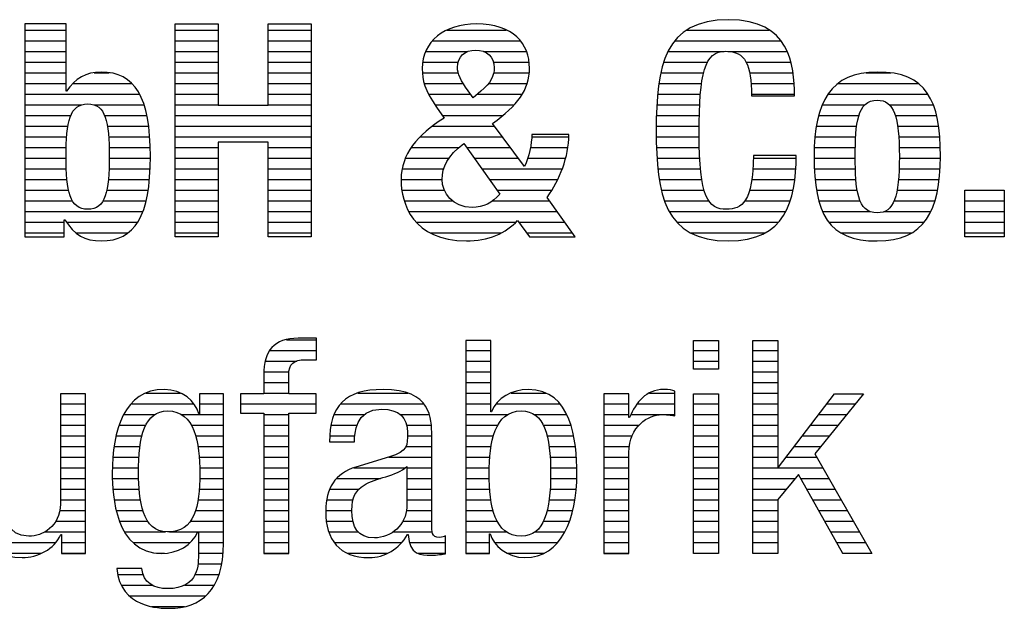
# Model space of a CAD drawing. Units: millimetres. Extents: x 0 to 420, y 0 to 297.
# Drawn here: x 273 to 282, y 28 to 34 of the extents above; entities that cross this region are included whole.
import ezdxf

# ---------------------------------------------------------------- set-up
doc = ezdxf.new("R2010")
doc.units = ezdxf.units.MM
doc.header["$LTSCALE"] = 23.1
doc.layers.add('607066756-001-00-ED1_FORMAT', color=7, linetype='CONTINUOUS')

# ---------------------------------------------------------------- blocks, each defined once
blk = doc.blocks.new('FIRMENLOGO_BL4', base_point=(260.2, 29.8354))
at = {"layer": '607066756-001-00-ED1_FORMAT', "color": 9, "linetype": 'CONTINUOUS'}
for p, q in [((274.7154, 33.4643), (275.117, 33.4643)), ((274.7154, 31.4706), (274.7154, 33.4643)), ((275.117, 33.4643), (275.117, 32.7019)), ((275.5863, 32.7019), (275.5863, 33.4643)), ((275.5863, 33.4643), (275.9887, 33.4643)), ((275.9887, 33.4643), (275.9887, 31.4706)), ((273.3067, 33.4059), (273.6922, 33.4059)), ((274.7154, 33.4059), (275.117, 33.4059)), ((275.5863, 33.4059), (275.9887, 33.4059)), ((277.2607, 33.4059), (277.819, 33.4059)), ((279.512, 33.4059), (280.2839, 33.4059)), ((273.3067, 33.3059), (273.6922, 33.3059)), ((274.7154, 33.3059), (275.117, 33.3059)), ((275.5863, 33.3059), (275.9887, 33.3059)), ((277.1275, 33.3059), (277.9486, 33.3059)), ((279.3983, 33.3059), (280.3936, 33.3059)), ((273.3067, 33.2059), (273.6922, 33.2059)), ((274.7154, 33.2059), (275.117, 33.2059)), ((275.5863, 33.2059), (275.9887, 33.2059)), ((277.0641, 33.2059), (277.4586, 33.2059)), ((277.6059, 33.2059), (278.007, 33.2059)), ((279.336, 33.2059), (279.8611, 33.2059)), ((279.8962, 33.2059), (280.4512, 33.2059)), ((273.3067, 33.1059), (273.6922, 33.1059)), ((274.7154, 33.1059), (275.117, 33.1059)), ((275.5863, 33.1059), (275.9887, 33.1059)), ((277.0373, 33.1059), (277.3678, 33.1059)), ((277.6994, 33.1059), (278.032, 33.1059)), ((279.2948, 33.1059), (279.7077, 33.1059)), ((280.0649, 33.1059), (280.4861, 33.1059)), ((273.3067, 33.0059), (273.6922, 33.0059)), ((273.954, 33.0059), (274.0969, 33.0059)), ((274.7154, 33.0059), (275.117, 33.0059)), ((275.5863, 33.0059), (275.9887, 33.0059)), ((277.0323, 33.0059), (277.3692, 33.0059)), ((277.701, 33.0059), (278.0322, 33.0059)), ((279.2668, 33.0059), (279.6701, 33.0059)), ((280.1006, 33.0059), (280.5067, 33.0059)), ((281.1935, 33.0059), (281.4243, 33.0059)), ((273.3067, 32.9059), (273.6922, 32.9059)), ((273.7591, 32.9059), (274.3067, 32.9059)), ((274.7154, 32.9059), (275.117, 32.9059)), ((275.5863, 32.9059), (275.9887, 32.9059)), ((277.0489, 32.9059), (277.4159, 32.9059)), ((277.6516, 32.9059), (278.015, 32.9059)), ((279.2505, 32.9059), (279.6512, 32.9059)), ((280.1129, 32.9059), (280.5167, 32.9059)), ((280.9283, 32.9059), (281.6825, 32.9059)), ((273.3067, 32.8059), (274.381, 32.8059)), ((274.7154, 32.8059), (275.117, 32.8059)), ((275.5863, 32.8059), (275.9887, 32.8059)), ((277.0909, 32.8059), (277.4844, 32.8059)), ((277.5487, 32.8059), (277.9667, 32.8059)), ((279.238, 32.8059), (279.639, 32.8059)), ((280.1176, 32.8059), (280.52, 32.8059)), ((280.836, 32.8059), (281.7728, 32.8059)), ((273.3067, 32.7059), (273.8364, 32.7059)), ((273.9542, 32.7059), (274.4227, 32.7059)), ((274.7154, 32.7059), (275.117, 32.7059)), ((275.117, 32.7019), (275.5863, 32.7019)), ((275.5863, 32.7059), (275.9887, 32.7059)), ((277.1528, 32.7059), (277.8913, 32.7059)), ((279.2315, 32.7059), (279.6338, 32.7059)), ((280.7805, 32.7059), (281.1815, 32.7059)), ((281.4105, 32.7059), (281.8218, 32.7059)), ((273.3067, 32.6059), (273.7369, 32.6059)), ((274.0523, 32.6059), (274.4495, 32.6059)), ((274.7154, 32.6059), (275.9887, 32.6059)), ((277.219, 32.6059), (277.7846, 32.6059)), ((279.2262, 32.6059), (279.6286, 32.6059)), ((280.7467, 32.6059), (281.1245, 32.6059)), ((281.4661, 32.6059), (281.8523, 32.6059)), ((273.3067, 32.5059), (273.7094, 32.5059)), ((274.0795, 32.5059), (274.4644, 32.5059)), ((274.7154, 32.5059), (275.9887, 32.5059)), ((277.1275, 32.5059), (277.7095, 32.5059)), ((279.2248, 32.5059), (279.6274, 32.5059)), ((280.7265, 32.5059), (281.1044, 32.5059)), ((281.4875, 32.5059), (281.8716, 32.5059)), ((273.3067, 32.4059), (273.6983, 32.4059)), ((274.0906, 32.4059), (274.4751, 32.4059)), ((274.7154, 32.4059), (275.9887, 32.4059)), ((277.0123, 32.4059), (277.7832, 32.4059)), ((278.0564, 32.4059), (278.4033, 32.4059)), ((279.2251, 32.4059), (279.6271, 32.4059)), ((280.7145, 32.4059), (281.0955, 32.4059)), ((281.4978, 32.4059), (281.881, 32.4059)), ((275.5863, 32.3553), (275.117, 32.3553)), ((275.117, 32.3553), (275.117, 31.4706)), ((275.5863, 31.4706), (275.5863, 32.3553)), ((273.3067, 32.3059), (273.6933, 32.3059)), ((274.0955, 32.3059), (274.4794, 32.3059)), ((274.7154, 32.3059), (275.117, 32.3059)), ((275.5863, 32.3059), (275.9887, 32.3059)), ((276.9286, 32.3059), (277.3756, 32.3059)), ((277.4492, 32.3059), (277.8569, 32.3059)), ((278.0442, 32.3059), (278.3956, 32.3059)), ((279.2265, 32.3059), (279.6283, 32.3059)), ((280.7068, 32.3059), (281.0917, 32.3059)), ((281.503, 32.3059), (281.8872, 32.3059)), ((273.3067, 32.2059), (273.6924, 32.2059)), ((274.0964, 32.2059), (274.4824, 32.2059)), ((274.7154, 32.2059), (275.117, 32.2059)), ((275.5863, 32.2059), (275.9887, 32.2059)), ((276.8728, 32.2059), (277.2823, 32.2059)), ((277.5198, 32.2059), (277.9307, 32.2059)), ((278.0185, 32.2059), (278.3737, 32.2059)), ((279.233, 32.2059), (279.6341, 32.2059)), ((280.134, 32.2059), (280.536, 32.2059)), ((280.7054, 32.2059), (281.091, 32.2059)), ((281.5037, 32.2059), (281.8887, 32.2059)), ((273.3067, 32.1059), (273.6942, 32.1059)), ((274.0944, 32.1059), (274.478, 32.1059)), ((274.7154, 32.1059), (275.117, 32.1059)), ((275.5863, 32.1059), (275.9887, 32.1059)), ((276.8423, 32.1059), (277.2318, 32.1059)), ((277.5905, 32.1059), (278.3415, 32.1059)), ((279.2394, 32.1059), (279.6399, 32.1059)), ((280.1296, 32.1059), (280.5328, 32.1059)), ((280.7076, 32.1059), (281.0921, 32.1059)), ((281.5014, 32.1059), (281.8857, 32.1059)), ((273.3067, 32.0059), (273.7002, 32.0059)), ((274.0886, 32.0059), (274.4737, 32.0059)), ((274.7154, 32.0059), (275.117, 32.0059)), ((275.5863, 32.0059), (275.9887, 32.0059)), ((276.8324, 32.0059), (277.2179, 32.0059)), ((277.6611, 32.0059), (278.299, 32.0059)), ((279.2541, 32.0059), (279.6537, 32.0059)), ((280.1195, 32.0059), (280.5225, 32.0059)), ((280.716, 32.0059), (281.0971, 32.0059)), ((281.4961, 32.0059), (281.8767, 32.0059)), ((273.3067, 31.9059), (273.7158, 31.9059)), ((274.0731, 31.9059), (274.4599, 31.9059)), ((274.7154, 31.9059), (275.117, 31.9059)), ((275.5863, 31.9059), (275.9887, 31.9059)), ((276.8411, 31.9059), (277.2401, 31.9059)), ((277.7317, 31.9059), (278.2446, 31.9059)), ((279.2732, 31.9059), (279.6753, 31.9059)), ((280.0988, 31.9059), (280.5068, 31.9059)), ((280.7287, 31.9059), (281.1083, 31.9059)), ((281.4827, 31.9059), (281.8614, 31.9059)), ((282.1185, 31.4706), (282.1185, 31.9061)), ((282.1185, 31.9061), (282.4878, 31.9061)), ((282.1185, 31.9059), (282.4878, 31.9059)), ((282.4878, 31.9061), (282.4878, 31.4706)), ((273.3067, 31.8059), (273.7525, 31.8059)), ((274.0368, 31.8059), (274.4409, 31.8059)), ((274.7154, 31.8059), (275.117, 31.8059)), ((275.5863, 31.8059), (275.9887, 31.8059)), ((276.8633, 31.8059), (277.3162, 31.8059)), ((277.6905, 31.8059), (278.2246, 31.8059)), ((279.3016, 31.8059), (279.7191, 31.8059)), ((280.0522, 31.8059), (280.481, 31.8059)), ((280.7499, 31.8059), (281.1367, 31.8059)), ((281.4542, 31.8059), (281.8369, 31.8059)), ((282.1185, 31.8059), (282.4878, 31.8059)), ((273.3067, 31.7059), (274.4111, 31.7059)), ((274.7154, 31.7059), (275.117, 31.7059)), ((275.5863, 31.7059), (275.9887, 31.7059)), ((276.9056, 31.7059), (278.2958, 31.7059)), ((279.3463, 31.7059), (280.4385, 31.7059)), ((280.7857, 31.7059), (281.2324, 31.7059)), ((281.3613, 31.7059), (281.7976, 31.7059)), ((282.1185, 31.7059), (282.4878, 31.7059)), ((273.3067, 31.6059), (273.6756, 31.6059)), ((273.698, 31.6059), (274.3612, 31.6059)), ((274.7154, 31.6059), (275.117, 31.6059)), ((275.5863, 31.6059), (275.9887, 31.6059)), ((276.9778, 31.6059), (277.9058, 31.6059)), ((277.9379, 31.6059), (278.367, 31.6059)), ((279.4198, 31.6059), (280.3674, 31.6059)), ((280.8457, 31.6059), (281.7346, 31.6059)), ((282.1185, 31.6059), (282.4878, 31.6059)), ((273.3067, 31.5059), (273.6756, 31.5059)), ((273.7865, 31.5059), (274.2721, 31.5059)), ((274.7154, 31.5059), (275.117, 31.5059)), ((275.5863, 31.5059), (275.9887, 31.5059)), ((277.1067, 31.5059), (277.7715, 31.5059)), ((278.0107, 31.5059), (278.4382, 31.5059)), ((279.5473, 31.5059), (280.2443, 31.5059)), ((280.9584, 31.5059), (281.6164, 31.5059)), ((282.1185, 31.5059), (282.4878, 31.5059)), ((275.117, 31.4706), (274.7154, 31.4706)), ((275.9887, 31.4706), (275.5863, 31.4706)), ((282.4878, 31.4706), (282.1185, 31.4706)), ((275.7575, 30.5059), (276.0386, 30.5059)), ((279.5736, 30.4974), (279.8079, 30.4974)), ((279.5736, 30.2294), (279.5736, 30.4974)), ((279.8079, 30.4974), (279.8079, 30.2294)), ((280.1293, 28.5034), (280.1293, 30.4974)), ((280.1293, 30.4974), (280.3639, 30.4974)), ((280.3639, 30.4974), (280.3639, 29.3106)), ((275.6022, 30.4059), (276.0386, 30.4059)), ((277.439, 30.4059), (277.6733, 30.4059)), ((279.5736, 30.4059), (279.8079, 30.4059)), ((280.1293, 30.4059), (280.3639, 30.4059)), ((275.5599, 30.3059), (275.8556, 30.3059)), ((277.439, 30.3059), (277.6733, 30.3059)), ((279.5736, 30.3059), (279.8079, 30.3059)), ((280.1293, 30.3059), (280.3639, 30.3059)), ((275.5461, 30.2059), (275.7827, 30.2059)), ((277.439, 30.2059), (277.6733, 30.2059)), ((279.8079, 30.2294), (279.5736, 30.2294)), ((280.1293, 30.2059), (280.3639, 30.2059)), ((275.5446, 30.1059), (275.7792, 30.1059)), ((277.439, 30.1059), (277.6733, 30.1059)), ((280.1293, 30.1059), (280.3639, 30.1059)), ((274.439, 30.0059), (274.7649, 30.0059)), ((275.5446, 30.0059), (275.7792, 30.0059)), ((276.4275, 30.0059), (276.8956, 30.0059)), ((277.439, 30.0059), (277.6733, 30.0059)), ((277.864, 30.0059), (278.1922, 30.0059)), ((279.1604, 30.0059), (279.4, 30.0059)), ((279.5736, 29.9999), (279.8079, 29.9999)), ((279.5736, 28.5034), (279.5736, 29.9999)), ((279.8079, 29.9999), (279.8079, 28.5034)), ((280.1293, 30.0059), (280.3639, 30.0059)), ((280.3694, 29.3106), (280.8945, 29.9999)), ((281.168, 29.9999), (280.7129, 29.436)), ((280.8945, 29.9999), (281.168, 29.9999)), ((273.6384, 29.9059), (273.873, 29.9059)), ((274.3008, 29.9059), (274.8879, 29.9059)), ((274.9434, 29.9059), (275.1667, 29.9059)), ((275.3262, 29.9059), (276.0355, 29.9059)), ((276.2664, 29.9059), (277.0449, 29.9059)), ((277.439, 29.9059), (277.6733, 29.9059)), ((277.726, 29.9059), (278.3214, 29.9059)), ((278.7323, 29.9059), (278.9673, 29.9059)), ((279.0489, 29.9059), (279.4, 29.9059)), ((279.5736, 29.9059), (279.8079, 29.9059)), ((280.1293, 29.9059), (280.3639, 29.9059)), ((280.8229, 29.9059), (281.0921, 29.9059)), ((273.6384, 29.8059), (273.873, 29.8059)), ((274.2336, 29.8059), (274.5264, 29.8059)), ((274.7692, 29.8059), (275.1667, 29.8059)), ((275.5446, 29.8059), (275.7792, 29.8059)), ((276.2064, 29.8059), (276.4924, 29.8059)), ((276.8195, 29.8059), (277.0968, 29.8059)), ((277.439, 29.8059), (277.8363, 29.8059)), ((278.0788, 29.8059), (278.3836, 29.8059)), ((278.7323, 29.8059), (278.9673, 29.8059)), ((278.9869, 29.8059), (279.4, 29.8059)), ((279.5736, 29.8059), (279.8079, 29.8059)), ((280.1293, 29.8059), (280.3639, 29.8059)), ((280.7467, 29.8059), (281.0114, 29.8059)), ((273.6384, 29.7059), (273.873, 29.7059)), ((274.1904, 29.7059), (274.4404, 29.7059)), ((274.8646, 29.7059), (275.1667, 29.7059)), ((275.5446, 29.7059), (275.7792, 29.7059)), ((276.1771, 29.7059), (276.4192, 29.7059)), ((276.8842, 29.7059), (277.1167, 29.7059)), ((277.439, 29.7059), (277.7406, 29.7059)), ((278.1652, 29.7059), (278.423, 29.7059)), ((278.7323, 29.7059), (279.0638, 29.7059)), ((279.5736, 29.7059), (279.8079, 29.7059)), ((280.1293, 29.7059), (280.3639, 29.7059)), ((280.6705, 29.7059), (280.9308, 29.7059)), ((273.6384, 29.6059), (273.873, 29.6059)), ((274.1612, 29.6059), (274.4038, 29.6059)), ((274.9069, 29.6059), (275.1667, 29.6059)), ((275.5446, 29.6059), (275.7792, 29.6059)), ((276.1655, 29.6059), (276.3995, 29.6059)), ((276.8932, 29.6059), (277.12, 29.6059)), ((277.439, 29.6059), (277.6986, 29.6059)), ((278.2014, 29.6059), (278.449, 29.6059)), ((278.7323, 29.6059), (278.9987, 29.6059)), ((279.5736, 29.6059), (279.8079, 29.6059)), ((280.1293, 29.6059), (280.3639, 29.6059)), ((280.5944, 29.6059), (280.8501, 29.6059)), ((273.6384, 29.5059), (273.873, 29.5059)), ((274.1423, 29.5059), (274.3852, 29.5059)), ((274.9283, 29.5059), (275.1667, 29.5059)), ((275.5446, 29.5059), (275.7792, 29.5059)), ((276.8777, 29.5059), (277.12, 29.5059)), ((277.439, 29.5059), (277.6767, 29.5059)), ((278.2206, 29.5059), (278.4659, 29.5059)), ((278.7323, 29.5059), (278.9721, 29.5059)), ((279.5736, 29.5059), (279.8079, 29.5059)), ((280.1293, 29.5059), (280.3639, 29.5059)), ((280.5182, 29.5059), (280.7694, 29.5059)), ((273.6384, 29.4059), (273.873, 29.4059)), ((274.1326, 29.4059), (274.3755, 29.4059)), ((274.9401, 29.4059), (275.1667, 29.4059)), ((275.5446, 29.4059), (275.7792, 29.4059)), ((276.7171, 29.4059), (277.12, 29.4059)), ((277.439, 29.4059), (277.665, 29.4059)), ((278.2298, 29.4059), (278.474, 29.4059)), ((278.7323, 29.4059), (278.9673, 29.4059)), ((279.5736, 29.4059), (279.8079, 29.4059)), ((280.1293, 29.4059), (280.3639, 29.4059)), ((280.4421, 29.4059), (280.7301, 29.4059)), ((280.7129, 29.436), (281.2462, 28.5034)), ((273.6384, 29.3059), (273.873, 29.3059)), ((274.1258, 29.3059), (274.3723, 29.3059)), ((274.9456, 29.3059), (275.1667, 29.3059)), ((275.5446, 29.3059), (275.7792, 29.3059)), ((276.3899, 29.3059), (276.87, 29.3059)), ((276.8851, 29.3059), (277.12, 29.3059)), ((277.439, 29.3059), (277.6602, 29.3059)), ((278.2335, 29.3059), (278.4797, 29.3059)), ((278.7323, 29.3059), (278.9673, 29.3059)), ((279.5736, 29.3059), (279.8079, 29.3059)), ((280.1293, 29.3059), (280.7873, 29.3059)), ((280.3639, 29.3106), (280.3694, 29.3106)), ((273.6384, 29.2059), (273.873, 29.2059)), ((274.1257, 29.2059), (274.3722, 29.2059)), ((274.9455, 29.2059), (275.1667, 29.2059)), ((275.5446, 29.2059), (275.7792, 29.2059)), ((276.2282, 29.2059), (276.6387, 29.2059)), ((276.8851, 29.2059), (277.12, 29.2059)), ((277.439, 29.2059), (277.6598, 29.2059)), ((278.2337, 29.2059), (278.4797, 29.2059)), ((278.7323, 29.2059), (278.9673, 29.2059)), ((279.5736, 29.2059), (279.8079, 29.2059)), ((280.1293, 29.2059), (280.5261, 29.2059)), ((280.5569, 29.2434), (280.3639, 29.0084)), ((280.9727, 28.5034), (280.5569, 29.2434)), ((280.5779, 29.2059), (280.8445, 29.2059)), ((273.6384, 29.1059), (273.873, 29.1059)), ((274.1323, 29.1059), (274.3768, 29.1059)), ((274.9412, 29.1059), (275.1667, 29.1059)), ((275.5446, 29.1059), (275.7792, 29.1059)), ((276.1649, 29.1059), (276.4381, 29.1059)), ((276.8851, 29.1059), (277.12, 29.1059)), ((277.439, 29.1059), (277.6643, 29.1059)), ((278.2302, 29.1059), (278.4723, 29.1059)), ((278.7323, 29.1059), (278.9673, 29.1059)), ((279.5736, 29.1059), (279.8079, 29.1059)), ((280.1293, 29.1059), (280.444, 29.1059)), ((280.6341, 29.1059), (280.9017, 29.1059)), ((273.6384, 29.0059), (273.873, 29.0059)), ((274.1436, 29.0059), (274.389, 29.0059)), ((274.9299, 29.0059), (275.1667, 29.0059)), ((275.5446, 29.0059), (275.7792, 29.0059)), ((276.136, 29.0059), (276.3822, 29.0059)), ((276.8851, 29.0059), (277.12, 29.0059)), ((277.439, 29.0059), (277.6749, 29.0059)), ((278.221, 29.0059), (278.4615, 29.0059)), ((278.7323, 29.0059), (278.9673, 29.0059)), ((279.5736, 29.0059), (279.8079, 29.0059)), ((280.1293, 29.0059), (280.3639, 29.0059)), ((280.3639, 29.0084), (280.3639, 28.5034)), ((280.6903, 29.0059), (280.9588, 29.0059)), ((273.6325, 28.9059), (273.873, 28.9059)), ((274.1619, 28.9059), (274.4131, 28.9059)), ((274.9059, 28.9059), (275.1667, 28.9059)), ((275.5446, 28.9059), (275.7792, 28.9059)), ((276.1261, 28.9059), (276.3714, 28.9059)), ((276.8828, 28.9059), (277.12, 28.9059)), ((277.439, 28.9059), (277.6947, 28.9059)), ((278.2023, 28.9059), (278.4417, 28.9059)), ((278.7323, 28.9059), (278.9673, 28.9059)), ((279.5736, 28.9059), (279.8079, 28.9059)), ((280.1293, 28.9059), (280.3639, 28.9059)), ((280.7465, 28.9059), (281.016, 28.9059)), ((273.5956, 28.8059), (273.873, 28.8059)), ((274.1931, 28.8059), (274.4589, 28.8059)), ((274.8573, 28.8059), (275.1667, 28.8059)), ((275.5446, 28.8059), (275.7792, 28.8059)), ((276.1334, 28.8059), (276.3818, 28.8059)), ((276.8507, 28.8059), (277.12, 28.8059)), ((277.439, 28.8059), (277.7339, 28.8059)), ((278.1669, 28.8059), (278.411, 28.8059)), ((278.7323, 28.8059), (278.9673, 28.8059)), ((279.5736, 28.8059), (279.8079, 28.8059)), ((280.1293, 28.8059), (280.3639, 28.8059)), ((280.8027, 28.8059), (281.0732, 28.8059)), ((273.4932, 28.7059), (273.873, 28.7059)), ((274.2395, 28.7059), (274.6247, 28.7059)), ((274.6627, 28.7059), (275.1667, 28.7059)), ((275.5446, 28.7059), (275.7792, 28.7059)), ((276.1558, 28.7059), (276.4299, 28.7059)), ((276.7602, 28.7059), (277.1238, 28.7059)), ((277.439, 28.7059), (277.8186, 28.7059)), ((278.0905, 28.7059), (278.3668, 28.7059)), ((278.7323, 28.7059), (278.9673, 28.7059)), ((279.5736, 28.7059), (279.8079, 28.7059)), ((280.1293, 28.7059), (280.3639, 28.7059)), ((280.8589, 28.7059), (281.1304, 28.7059)), ((272.9531, 28.6059), (273.5946, 28.6059)), ((273.6494, 28.6059), (273.873, 28.6059)), ((274.3205, 28.6059), (274.8558, 28.6059)), ((274.9327, 28.6059), (275.1667, 28.6059)), ((275.5446, 28.6059), (275.7792, 28.6059)), ((276.2069, 28.6059), (276.8398, 28.6059)), ((276.9096, 28.6059), (277.2482, 28.6059)), ((277.439, 28.6059), (277.6619, 28.6059)), ((277.7108, 28.6059), (278.3004, 28.6059)), ((278.7323, 28.6059), (278.9673, 28.6059)), ((279.5736, 28.6059), (279.8079, 28.6059)), ((280.1293, 28.6059), (280.3639, 28.6059)), ((280.9151, 28.6059), (281.1876, 28.6059)), ((273.0713, 28.5059), (273.4608, 28.5059)), ((273.6494, 28.5059), (273.873, 28.5059)), ((274.5396, 28.5059), (274.6133, 28.5059)), ((274.9327, 28.5059), (275.1613, 28.5059)), ((275.5446, 28.5059), (275.7792, 28.5059)), ((276.3299, 28.5059), (276.7087, 28.5059)), ((276.9866, 28.5059), (277.2482, 28.5059)), ((277.439, 28.5059), (277.6619, 28.5059)), ((277.8278, 28.5059), (278.173, 28.5059)), ((278.7323, 28.5059), (278.9673, 28.5059)), ((279.5736, 28.5059), (279.8079, 28.5059)), ((279.8079, 28.5034), (279.5736, 28.5034)), ((280.1293, 28.5059), (280.3639, 28.5059)), ((280.3639, 28.5034), (280.1293, 28.5034)), ((280.9713, 28.5059), (281.2448, 28.5059)), ((281.2462, 28.5034), (280.9727, 28.5034)), ((274.9284, 28.4059), (275.149, 28.4059)), ((274.1775, 28.3059), (274.4141, 28.3059)), ((274.8999, 28.3059), (275.1244, 28.3059)), ((274.2108, 28.2059), (274.502, 28.2059)), ((274.8032, 28.2059), (275.08, 28.2059)), ((274.2867, 28.1059), (275.0024, 28.1059)), ((274.4915, 28.0059), (274.8009, 28.0059))]:
    blk.add_line(p, q, dxfattribs=at)
for points, knots in [([(273.3067, 33.4643), (273.3067, 33.4643), (273.6922, 33.4643), (273.6922, 33.4643), (273.6922, 33.4643), (273.6922, 32.8328), (273.6922, 32.8328), (273.6922, 32.8328), (273.6973, 32.8328), (273.6973, 32.8328), (273.7783, 32.9531), (273.8765, 33.0123), (274.0215, 33.0123), (274.3371, 33.0123), (274.4825, 32.7805), (274.4825, 32.222), (274.4825, 31.6632), (274.3371, 31.4314), (274.0215, 31.4314), (273.8685, 31.4314), (273.7673, 31.4872), (273.6808, 31.6298), (273.6808, 31.6298), (273.6756, 31.6298), (273.6756, 31.6298), (273.6756, 31.6298), (273.6756, 31.4706), (273.6756, 31.4706), (273.6756, 31.4706), (273.3067, 31.4706), (273.3067, 31.4706), (273.3067, 31.4706), (273.3067, 33.4643), (273.3067, 33.4643)], [0, 0, 0, 0, 1, 1, 1, 2, 2, 2, 3, 3, 3, 4, 4, 4, 5, 5, 5, 6, 6, 6, 7, 7, 7, 8, 8, 8, 9, 9, 9, 10, 10, 10, 11, 11, 11, 11]), ([(277.9889, 32.1269), (278.0309, 32.2137), (278.0585, 32.3447), (278.0585, 32.428), (278.0585, 32.428), (278.405, 32.428), (278.405, 32.428), (278.405, 32.2137), (278.3213, 32.0094), (278.2011, 31.8389), (278.2011, 31.8389), (278.4633, 31.4706), (278.4633, 31.4706), (278.4633, 31.4706), (278.0364, 31.4706), (278.0364, 31.4706), (278.0364, 31.4706), (277.9248, 31.6239), (277.9248, 31.6239), (277.8235, 31.504), (277.643, 31.4314), (277.4446, 31.4314), (276.9416, 31.4314), (276.8324, 31.7831), (276.8324, 32.0063), (276.8324, 32.2413), (276.986, 32.4256), (277.2351, 32.582), (277.2351, 32.582), (277.1655, 32.6854), (277.1655, 32.6854), (277.0535, 32.8473), (277.0308, 32.9314), (277.0308, 33.0457), (277.0308, 33.302), (277.2406, 33.4643), (277.5393, 33.4643), (277.8828, 33.4643), (278.0364, 33.2797), (278.0364, 33.0488), (278.0364, 32.8473), (277.9248, 32.6995), (277.6902, 32.5321), (277.6902, 32.5321), (277.9889, 32.1269), (277.9889, 32.1269)], [0, 0, 0, 0, 1, 1, 1, 2, 2, 2, 3, 3, 3, 4, 4, 4, 5, 5, 5, 6, 6, 6, 7, 7, 7, 8, 8, 8, 9, 9, 9, 10, 10, 10, 11, 11, 11, 12, 12, 12, 13, 13, 13, 14, 14, 14, 15, 15, 15, 15]), ([(280.118, 32.7911), (280.118, 33.0819), (280.0594, 33.208), (279.8775, 33.208), (279.6766, 33.208), (279.6267, 33.0065), (279.6267, 32.4397), (279.6267, 31.8362), (279.7101, 31.7273), (279.8833, 31.7273), (280.026, 31.7273), (280.1352, 31.7996), (280.1352, 32.2327), (280.1352, 32.2327), (280.5369, 32.2327), (280.5369, 32.2327), (280.5369, 31.7996), (280.4308, 31.4314), (279.903, 31.4314), (279.3001, 31.4314), (279.2243, 31.8617), (279.2243, 32.4673), (279.2243, 33.0729), (279.3001, 33.5036), (279.903, 33.5036), (280.4783, 33.5036), (280.5203, 33.0819), (280.5203, 32.7911), (280.5203, 32.7911), (280.118, 32.7911), (280.118, 32.7911)], [0, 0, 0, 0, 1, 1, 1, 2, 2, 2, 3, 3, 3, 4, 4, 4, 5, 5, 5, 6, 6, 6, 7, 7, 7, 8, 8, 8, 9, 9, 9, 10, 10, 10, 10]), ([(277.4611, 32.8387), (277.4611, 32.8387), (277.5083, 32.7722), (277.5083, 32.7722), (277.5083, 32.7722), (277.581, 32.8328), (277.581, 32.8328), (277.6706, 32.9086), (277.7067, 32.9813), (277.7067, 33.0512), (277.7067, 33.1598), (277.6344, 33.2187), (277.531, 33.2187), (277.4328, 33.2187), (277.3612, 33.1598), (277.3612, 33.0564), (277.3612, 33.0006), (277.3943, 32.9283), (277.4611, 32.8387)], [0, 0, 0, 0, 1, 1, 1, 2, 2, 2, 3, 3, 3, 4, 4, 4, 5, 5, 5, 6, 6, 6, 6]), ([(281.2972, 33.0123), (281.7585, 33.0202), (281.8891, 32.7464), (281.8891, 32.222), (281.8891, 31.708), (281.7358, 31.4314), (281.2972, 31.4314), (280.8363, 31.4231), (280.705, 31.697), (280.705, 32.222), (280.705, 32.7357), (280.859, 33.0123), (281.2972, 33.0123)], [0, 0, 0, 0, 1, 1, 1, 2, 2, 2, 3, 3, 3, 4, 4, 4, 4]), ([(273.8958, 31.7273), (274.0632, 31.7273), (274.0966, 31.8954), (274.0966, 32.222), (274.0966, 32.5486), (274.0632, 32.7153), (273.8958, 32.7153), (273.7256, 32.7153), (273.6922, 32.5486), (273.6922, 32.222), (273.6922, 31.8954), (273.7256, 31.7273), (273.8958, 31.7273)], [0, 0, 0, 0, 1, 1, 1, 2, 2, 2, 3, 3, 3, 4, 4, 4, 4]), ([(281.2972, 31.6942), (281.454, 31.6942), (281.5039, 31.8448), (281.5039, 32.222), (281.5039, 32.5989), (281.454, 32.7495), (281.2972, 32.7495), (281.107, 32.7495), (281.0908, 32.529), (281.0908, 32.222), (281.0908, 31.9144), (281.107, 31.6942), (281.2972, 31.6942)], [0, 0, 0, 0, 1, 1, 1, 2, 2, 2, 3, 3, 3, 4, 4, 4, 4]), ([(277.4218, 32.3447), (277.2682, 32.2244), (277.2179, 32.1293), (277.2179, 32.0063), (277.2179, 31.8837), (277.3161, 31.7445), (277.4976, 31.7445), (277.6037, 31.7445), (277.6902, 31.7862), (277.7574, 31.8696), (277.7574, 31.8696), (277.4218, 32.3447), (277.4218, 32.3447)], [0, 0, 0, 0, 1, 1, 1, 2, 2, 2, 3, 3, 3, 4, 4, 4, 4]), ([(275.5446, 29.816), (275.5446, 29.816), (275.3262, 29.816), (275.3262, 29.816), (275.3262, 29.816), (275.3262, 29.9999), (275.3262, 29.9999), (275.3262, 29.9999), (275.5446, 29.9999), (275.5446, 29.9999), (275.5446, 29.9999), (275.5446, 30.176), (275.5446, 30.176), (275.5446, 30.402), (275.6421, 30.5191), (275.8681, 30.5191), (275.8681, 30.5191), (276.0386, 30.5191), (276.0386, 30.5191), (276.0386, 30.5191), (276.0386, 30.3182), (276.0386, 30.3182), (276.0386, 30.3182), (275.9301, 30.3182), (275.9301, 30.3182), (275.8295, 30.3182), (275.7792, 30.2793), (275.7792, 30.176), (275.7792, 30.176), (275.7792, 29.9999), (275.7792, 29.9999), (275.7792, 29.9999), (276.0355, 29.9999), (276.0355, 29.9999), (276.0355, 29.9999), (276.0355, 29.816), (276.0355, 29.816), (276.0355, 29.816), (275.7792, 29.816), (275.7792, 29.816), (275.7792, 29.816), (275.7792, 28.5034), (275.7792, 28.5034), (275.7792, 28.5034), (275.5446, 28.5034), (275.5446, 28.5034), (275.5446, 28.5034), (275.5446, 29.816), (275.5446, 29.816)], [0, 0, 0, 0, 1, 1, 1, 2, 2, 2, 3, 3, 3, 4, 4, 4, 5, 5, 5, 6, 6, 6, 7, 7, 7, 8, 8, 8, 9, 9, 9, 10, 10, 10, 11, 11, 11, 12, 12, 12, 13, 13, 13, 14, 14, 14, 15, 15, 15, 16, 16, 16, 16]), ([(277.439, 30.4974), (277.439, 30.4974), (277.6733, 30.4974), (277.6733, 30.4974), (277.6733, 30.4974), (277.6733, 29.8297), (277.6733, 29.8297), (277.6733, 29.8297), (277.6795, 29.8297), (277.6795, 29.8297), (277.7319, 29.961), (277.8717, 30.0392), (278.0251, 30.0392), (278.4305, 30.0392), (278.4805, 29.5641), (278.4805, 29.2516), (278.4805, 28.8303), (278.3375, 28.4641), (277.9916, 28.4641), (277.8297, 28.4641), (277.6985, 28.5757), (277.6675, 28.6877), (277.6675, 28.6877), (277.6619, 28.6877), (277.6619, 28.6877), (277.6619, 28.6877), (277.6619, 28.5034), (277.6619, 28.5034), (277.6619, 28.5034), (277.439, 28.5034), (277.439, 28.5034), (277.439, 28.5034), (277.439, 30.4974), (277.439, 30.4974)], [0, 0, 0, 0, 1, 1, 1, 2, 2, 2, 3, 3, 3, 4, 4, 4, 5, 5, 5, 6, 6, 6, 7, 7, 7, 8, 8, 8, 9, 9, 9, 10, 10, 10, 11, 11, 11, 11]), ([(273.873, 28.5034), (273.873, 28.5034), (273.6494, 28.5034), (273.6494, 28.5034), (273.6494, 28.5034), (273.6494, 28.6794), (273.6494, 28.6794), (273.6494, 28.6794), (273.6436, 28.6794), (273.6436, 28.6794), (273.5798, 28.5426), (273.4262, 28.4641), (273.2808, 28.4641), (272.887, 28.4641), (272.887, 28.7604), (272.887, 28.9388), (272.887, 28.9388), (272.887, 29.9999), (272.887, 29.9999), (272.887, 29.9999), (273.1217, 29.9999), (273.1217, 29.9999), (273.1217, 29.9999), (273.1217, 28.9667), (273.1217, 28.9667), (273.1217, 28.852), (273.1303, 28.6653), (273.3428, 28.6653), (273.4682, 28.6653), (273.6384, 28.7521), (273.6384, 28.9667), (273.6384, 28.9667), (273.6384, 29.9999), (273.6384, 29.9999), (273.6384, 29.9999), (273.873, 29.9999), (273.873, 29.9999), (273.873, 29.9999), (273.873, 28.5034), (273.873, 28.5034)], [0, 0, 0, 0, 1, 1, 1, 2, 2, 2, 3, 3, 3, 4, 4, 4, 5, 5, 5, 6, 6, 6, 7, 7, 7, 8, 8, 8, 9, 9, 9, 10, 10, 10, 11, 11, 11, 12, 12, 12, 13, 13, 13, 13]), ([(275.1667, 28.5985), (275.1667, 28.152), (274.9572, 27.9894), (274.6585, 27.9894), (274.5665, 27.9894), (274.2031, 27.9894), (274.1665, 28.3635), (274.1665, 28.3635), (274.4015, 28.3635), (274.4015, 28.3635), (274.4129, 28.2267), (274.519, 28.1737), (274.6416, 28.1737), (274.9434, 28.1737), (274.9327, 28.4055), (274.9327, 28.5089), (274.9327, 28.5089), (274.9327, 28.7042), (274.9327, 28.7042), (274.9327, 28.7042), (274.9265, 28.7042), (274.9265, 28.7042), (274.8735, 28.5788), (274.7371, 28.5034), (274.5886, 28.5034), (274.1531, 28.5034), (274.1249, 29.0532), (274.1249, 29.2516), (274.1249, 29.6568), (274.2341, 30.0392), (274.6144, 30.0392), (274.7787, 30.0392), (274.9069, 29.9303), (274.9379, 29.8101), (274.9379, 29.8101), (274.9434, 29.8101), (274.9434, 29.8101), (274.9434, 29.8101), (274.9434, 29.9999), (274.9434, 29.9999), (274.9434, 29.9999), (275.1667, 29.9999), (275.1667, 29.9999), (275.1667, 29.9999), (275.1667, 28.5985), (275.1667, 28.5985)], [0, 0, 0, 0, 1, 1, 1, 2, 2, 2, 3, 3, 3, 4, 4, 4, 5, 5, 5, 6, 6, 6, 7, 7, 7, 8, 8, 8, 9, 9, 9, 10, 10, 10, 11, 11, 11, 12, 12, 12, 13, 13, 13, 14, 14, 14, 15, 15, 15, 15]), ([(276.1623, 29.5479), (276.1623, 29.8852), (276.307, 30.0392), (276.6639, 30.0392), (277.12, 30.0392), (277.12, 29.7653), (277.12, 29.6086), (277.12, 29.6086), (277.12, 28.7742), (277.12, 28.7742), (277.12, 28.7104), (277.1173, 28.6536), (277.1927, 28.6536), (277.2227, 28.6536), (277.2372, 28.6594), (277.2482, 28.668), (277.2482, 28.668), (277.2482, 28.5003), (277.2482, 28.5003), (277.2282, 28.4975), (277.17, 28.4861), (277.1118, 28.4861), (277.0246, 28.4861), (276.9075, 28.4861), (276.8989, 28.6794), (276.8989, 28.6794), (276.8933, 28.6794), (276.8933, 28.6794), (276.8179, 28.5451), (276.676, 28.4641), (276.5333, 28.4641), (276.2539, 28.4641), (276.1258, 28.6319), (276.1258, 28.8996), (276.1258, 29.1121), (276.215, 29.2544), (276.4076, 29.313), (276.4076, 29.313), (276.7232, 29.4077), (276.7232, 29.4077), (276.8961, 29.4611), (276.8933, 29.5114), (276.8933, 29.6344), (276.8933, 29.7767), (276.8096, 29.8545), (276.6532, 29.8545), (276.3969, 29.8545), (276.3969, 29.6175), (276.3969, 29.5617), (276.3969, 29.5617), (276.3969, 29.5479), (276.3969, 29.5479), (276.3969, 29.5479), (276.1623, 29.5479), (276.1623, 29.5479)], [0, 0, 0, 0, 1, 1, 1, 2, 2, 2, 3, 3, 3, 4, 4, 4, 5, 5, 5, 6, 6, 6, 7, 7, 7, 8, 8, 8, 9, 9, 9, 10, 10, 10, 11, 11, 11, 12, 12, 12, 13, 13, 13, 14, 14, 14, 15, 15, 15, 16, 16, 16, 17, 17, 17, 18, 18, 18, 18]), ([(278.7323, 29.9999), (278.7323, 29.9999), (278.9673, 29.9999), (278.9673, 29.9999), (278.9673, 29.9999), (278.9673, 29.7767), (278.9673, 29.7767), (278.9673, 29.7767), (278.9725, 29.7767), (278.9725, 29.7767), (279.04, 29.9186), (279.1265, 30.0392), (279.2963, 30.0392), (279.3438, 30.0392), (279.3773, 30.0337), (279.4, 30.0227), (279.4, 30.0227), (279.4, 29.7936), (279.4, 29.7936), (279.3773, 29.796), (279.349, 29.8042), (279.2739, 29.8042), (279.1564, 29.8042), (278.9673, 29.6954), (278.9673, 29.4494), (278.9673, 29.4494), (278.9673, 28.5034), (278.9673, 28.5034), (278.9673, 28.5034), (278.7323, 28.5034), (278.7323, 28.5034), (278.7323, 28.5034), (278.7323, 29.9999), (278.7323, 29.9999)], [0, 0, 0, 0, 1, 1, 1, 2, 2, 2, 3, 3, 3, 4, 4, 4, 5, 5, 5, 6, 6, 6, 7, 7, 7, 8, 8, 8, 9, 9, 9, 10, 10, 10, 11, 11, 11, 11]), ([(274.3708, 29.2516), (274.3708, 29.0084), (274.4074, 28.7042), (274.6416, 28.7042), (274.8986, 28.7042), (274.9462, 28.9443), (274.9462, 29.2516), (274.9462, 29.5424), (274.8986, 29.838), (274.644, 29.838), (274.4294, 29.838), (274.3708, 29.6086), (274.3708, 29.2516)], [0, 0, 0, 0, 1, 1, 1, 2, 2, 2, 3, 3, 3, 4, 4, 4, 4]), ([(277.9613, 28.6653), (278.1759, 28.6653), (278.2349, 28.9085), (278.2349, 29.2516), (278.2349, 29.6086), (278.1759, 29.838), (277.9613, 29.838), (277.7067, 29.838), (277.6592, 29.5424), (277.6592, 29.2516), (277.6592, 28.9478), (277.7067, 28.6653), (277.9613, 28.6653)], [0, 0, 0, 0, 1, 1, 1, 2, 2, 2, 3, 3, 3, 4, 4, 4, 4]), ([(276.8851, 29.3185), (276.7934, 29.2268), (276.5916, 29.2124), (276.4858, 29.1428), (276.4107, 29.0952), (276.3714, 29.0367), (276.3714, 28.9058), (276.3714, 28.7521), (276.4241, 28.6484), (276.5833, 28.6484), (276.7397, 28.6484), (276.8851, 28.7769), (276.8851, 28.9333), (276.8851, 28.9333), (276.8851, 29.3185), (276.8851, 29.3185)], [0, 0, 0, 0, 1, 1, 1, 2, 2, 2, 3, 3, 3, 4, 4, 4, 5, 5, 5, 5])]:
    blk.add_open_spline(points, degree=3, knots=knots, dxfattribs=at)

msp = doc.modelspace()

# ---------------------------------------------------------------- block references
at = {"layer": '607066756-001-00-ED1_FORMAT', "color": 3, "linetype": 'CONTINUOUS'}
msp.add_blockref('FIRMENLOGO_BL4', (260.2, 29.8354), dxfattribs=at)

doc.saveas('drawing.dxf')
